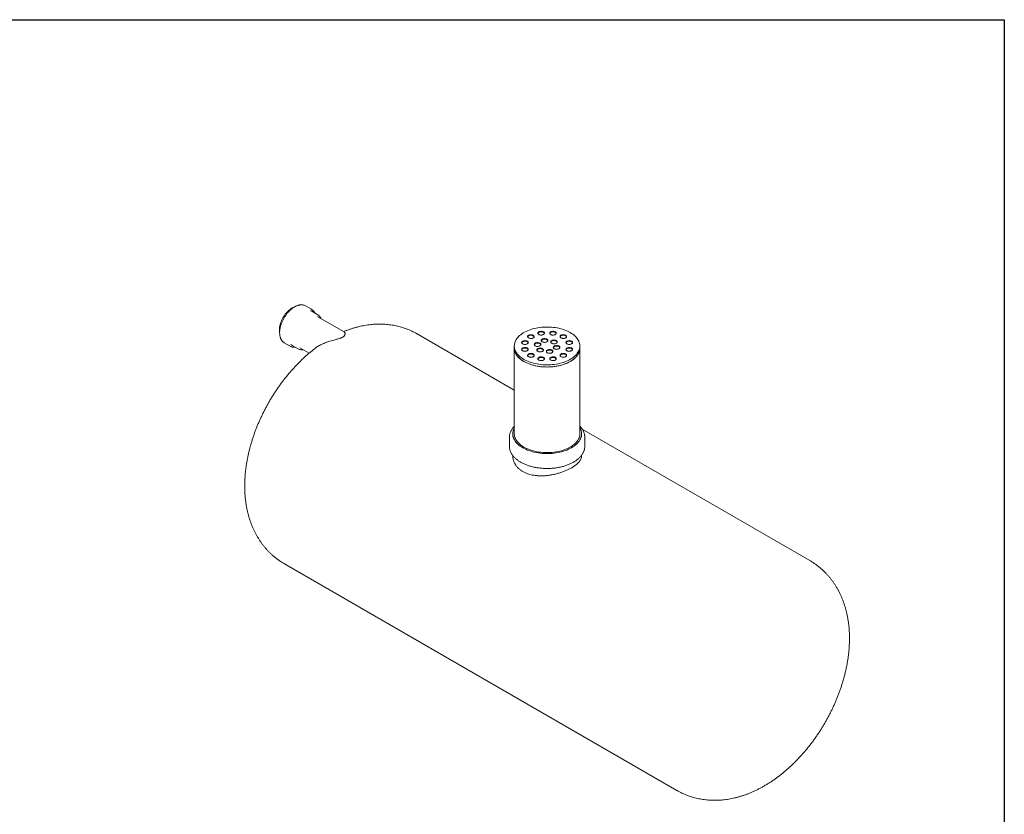
# Model space of a CAD drawing. Units: millimetres. Extents: x 8 to 414, y 5 to 290.
# Drawn here: x 211 to 411, y 129 to 290 of the extents above; entities that cross this region are included whole.
import ezdxf

# ---------------------------------------------------------------- set-up
doc = ezdxf.new("R2010")
doc.units = ezdxf.units.MM

msp = doc.modelspace()

# ---------------------------------------------------------------- linework, layer by layer
at = {"color": 7, "linetype": 'Continuous', "lineweight": 30}
for p, q in [((7.59968, 290.301252), (411.130078, 290.301252)), ((411.130078, 290.301252), (411.130078, 5.363467))]:
    msp.add_line(p, q, dxfattribs=at)
at = {"color": 7, "linetype": 'Continuous', "lineweight": 15}
for p, q in [((270.247142, 231.38856), (269.021491, 232.096113)), ((271.494703, 230.283469), (270.269051, 230.991022)), ((271.516612, 229.885931), (271.486934, 229.902518)), ((276.896974, 226.779914), (271.516612, 229.885931)), ((311.477145, 214.97905), (291.736824, 226.374895)), ((264.68851, 224.590357), (265.914161, 223.882803)), ((266.269376, 224.062631), (267.495028, 223.355078)), ((267.850243, 223.534906), (269.727874, 222.450973)), ((311.477145, 223.938727), (311.477145, 223.503239)), ((311.477145, 223.503239), (311.477145, 206.083701)), ((324.810479, 223.503239), (324.810479, 223.938727)), ((324.810479, 206.083701), (324.810479, 223.503239)), ((371.548606, 180.300534), (325.301675, 206.998319)), ((310.477145, 205.376033), (310.477145, 203.525207)), ((311.143812, 206.083701), (311.143812, 205.702649)), ((325.143812, 205.702649), (325.143812, 206.083701)), ((325.810479, 203.525207), (325.810479, 205.376033)), ((311.143812, 201.678555), (311.143812, 201.627305)), ((325.143812, 201.627255), (325.143812, 201.677594)), ((264.739018, 179.608257), (344.5508, 133.533896))]:
    msp.add_line(p, q, dxfattribs=at)
at = {"color": 7, "linetype": 'Continuous', "lineweight": 15, "flags": 128}
for points in [[(266.289315, 231.663781), (266.080687, 231.533634), (265.873412, 231.384915), (265.668835, 231.218586), (265.468282, 231.035728), (265.273053, 230.837526), (265.084415, 230.625265), (264.903592, 230.400322), (264.731755, 230.164156), (264.57002, 229.918299), (264.419435, 229.664345), (264.280977, 229.40394), (264.155544, 229.138775), (264.043949, 228.870568), (263.946916, 228.601059), (263.865075, 228.331995), (263.798955, 228.065123), (263.748987, 227.802172), (263.715494, 227.544848), (263.698693, 227.294819), (263.698693, 227.053708), (263.715494, 226.823078), (263.748987, 226.604425), (263.74979, 226.600367)], [(313.429767, 221.217367), (313.717309, 221.060931), (314.020399, 220.914604), (314.337973, 220.778899), (314.668915, 220.654293), (315.012063, 220.541224), (315.366212, 220.440088), (315.730116, 220.351242), (316.102499, 220.274997), (316.482052, 220.211621), (316.867442, 220.161336), (317.257316, 220.12432), (317.650303, 220.100702), (318.045023, 220.090565), (318.440091, 220.093945), (318.834118, 220.11083), (319.22572, 220.14116), (319.613522, 220.18483), (319.996162, 220.241685), (320.372295, 220.311527), (320.7406, 220.394108), (321.099785, 220.489141), (321.448586, 220.59629), (321.785779, 220.71518), (322.11018, 220.845393), (322.420648, 220.986471), (322.716094, 221.137919), (322.99548, 221.299205), (323.257824, 221.469762), (323.502205, 221.648992), (323.727764, 221.836264), (323.93371, 222.030922), (324.119318, 222.23228), (324.283937, 222.439633), (324.426989, 222.652251), (324.54797, 222.869388), (324.646457, 223.090281), (324.722103, 223.314155), (324.774643, 223.540222), (324.803892, 223.767689), (324.809747, 223.995757), (324.792187, 224.223624), (324.751275, 224.450491), (324.687154, 224.67556), (324.600049, 224.898041), (324.490267, 225.117152), (324.358192, 225.332124), (324.204289, 225.542202), (324.029098, 225.746647), (323.833235, 225.944742), (323.617388, 226.135791), (323.382315, 226.319123), (323.128841, 226.494093), (322.857857, 226.660088), (322.570315, 226.816523), (322.267225, 226.96285), (321.949651, 227.098555), (321.618708, 227.223161), (321.275561, 227.336231), (320.921412, 227.437366), (320.557508, 227.526212), (320.185125, 227.602457), (319.805572, 227.665834), (319.420182, 227.716118), (319.030308, 227.753134), (318.637321, 227.776752), (318.242601, 227.786889), (317.847533, 227.783509), (317.453506, 227.766624), (317.061904, 227.736294), (316.674102, 227.692624), (316.291462, 227.635769), (315.915329, 227.565928), (315.547023, 227.483346), (315.187839, 227.388313), (314.839038, 227.281164), (314.501845, 227.162274), (314.177444, 227.032061), (313.866976, 226.890983), (313.57153, 226.739535), (313.292144, 226.578249), (313.0298, 226.407692), (312.785419, 226.228462), (312.55986, 226.04119), (312.353914, 225.846533), (312.168306, 225.645174), (312.003687, 225.437821), (311.860635, 225.225203), (311.739654, 225.008066), (311.641167, 224.787173), (311.56552, 224.563299), (311.512981, 224.337232), (311.483732, 224.109765), (311.477877, 223.881698), (311.495437, 223.65383), (311.536349, 223.426964), (311.60047, 223.201895), (311.687575, 222.979414), (311.797357, 222.760302), (311.929432, 222.54533), (312.083335, 222.335253), (312.258526, 222.130807), (312.454389, 221.932712), (312.670236, 221.741663), (312.905309, 221.558332), (313.158783, 221.383361), (313.429767, 221.217367)], [(316.464585, 226.268804), (316.562318, 226.22222), (316.673556, 226.187155), (316.79428, 226.164877), (316.920125, 226.156191), (317.046543, 226.16141), (317.168966, 226.180347), (317.282968, 226.212317), (317.38443, 226.256164), (317.469684, 226.310303), (317.535649, 226.372779), (317.57994, 226.441332), (317.600958, 226.513485), (317.597942, 226.58663), (317.571001, 226.658125), (317.521109, 226.725383), (317.45007, 226.785976), (317.36045, 226.837712), (317.255489, 226.878723), (317.138981, 226.907524), (317.015136, 226.923077), (316.88843, 226.924818), (316.763444, 226.912685), (316.644693, 226.887116), (316.536471, 226.849035), (316.442689, 226.799819), (316.366736, 226.741247), (316.311357, 226.675435), (316.278554, 226.604761), (316.269512, 226.531782), (316.284559, 226.459133), (316.32315, 226.389441), (316.38389, 226.325224), (316.464585, 226.268804)], [(317.595954, 226.486504), (317.571001, 226.549252), (317.521109, 226.616511), (317.45007, 226.677104), (317.36045, 226.72884), (317.255489, 226.76985), (317.138981, 226.798652), (317.015136, 226.814205), (316.88843, 226.815946), (316.763444, 226.803813), (316.644693, 226.778244), (316.536471, 226.740163), (316.442689, 226.690947), (316.366736, 226.632375), (316.311357, 226.566562), (316.278554, 226.495889), (316.276026, 226.486504)], [(318.88023, 226.268804), (318.977962, 226.22222), (319.089201, 226.187155), (319.209924, 226.164877), (319.335769, 226.156191), (319.462188, 226.16141), (319.58461, 226.180347), (319.698613, 226.212317), (319.800074, 226.256164), (319.885328, 226.310303), (319.951293, 226.372779), (319.995585, 226.441332), (320.016602, 226.513485), (320.013586, 226.58663), (319.986645, 226.658125), (319.936754, 226.725383), (319.865714, 226.785976), (319.776094, 226.837712), (319.671134, 226.878723), (319.554625, 226.907524), (319.43078, 226.923077), (319.304075, 226.924818), (319.179088, 226.912685), (319.060338, 226.887116), (318.952116, 226.849035), (318.858333, 226.799819), (318.78238, 226.741247), (318.727001, 226.675435), (318.694198, 226.604761), (318.685156, 226.531782), (318.700203, 226.459133), (318.738794, 226.389441), (318.799535, 226.325224), (318.88023, 226.268804)], [(320.011598, 226.486504), (319.986645, 226.549252), (319.936754, 226.616511), (319.865714, 226.677104), (319.776094, 226.72884), (319.671134, 226.76985), (319.554625, 226.798652), (319.43078, 226.814205), (319.304075, 226.815946), (319.179088, 226.803813), (319.060338, 226.778244), (318.952116, 226.740163), (318.858333, 226.690947), (318.78238, 226.632375), (318.727001, 226.566562), (318.694198, 226.495889), (318.69167, 226.486504)], [(264.436623, 224.774357), (264.552822, 224.679176), (264.68851, 224.590357)], [(313.164754, 224.363852), (313.262486, 224.317268), (313.373725, 224.282203), (313.494448, 224.259925), (313.620293, 224.251239), (313.746711, 224.256458), (313.869134, 224.275395), (313.983137, 224.307365), (314.084598, 224.351212), (314.169852, 224.405351), (314.235817, 224.467826), (314.280109, 224.536379), (314.301126, 224.608533), (314.29811, 224.681678), (314.271169, 224.753172), (314.221277, 224.820431), (314.150238, 224.881024), (314.060618, 224.93276), (313.955657, 224.97377), (313.839149, 225.002572), (313.715304, 225.018125), (313.588599, 225.019866), (313.463612, 225.007733), (313.344862, 224.982164), (313.23664, 224.944083), (313.142857, 224.894867), (313.066904, 224.836295), (313.011525, 224.770482), (312.978722, 224.699809), (312.96968, 224.626829), (312.984727, 224.554181), (313.023318, 224.484488), (313.084059, 224.420272), (313.164754, 224.363852)], [(314.296122, 224.581552), (314.271169, 224.6443), (314.221277, 224.711559), (314.150238, 224.772152), (314.060618, 224.823888), (313.955657, 224.864898), (313.839149, 224.8937), (313.715304, 224.909253), (313.588599, 224.910994), (313.463612, 224.898861), (313.344862, 224.873292), (313.23664, 224.835211), (313.142857, 224.785995), (313.066904, 224.727422), (313.011525, 224.66161), (312.978722, 224.590937), (312.976194, 224.581552)], [(314.372576, 225.571543), (314.470309, 225.524959), (314.581547, 225.489894), (314.70227, 225.467616), (314.828115, 225.45893), (314.954534, 225.46415), (315.076956, 225.483086), (315.190959, 225.515056), (315.292421, 225.558903), (315.377674, 225.613042), (315.443639, 225.675518), (315.487931, 225.744071), (315.508948, 225.816224), (315.505932, 225.889369), (315.478991, 225.960864), (315.4291, 226.028122), (315.35806, 226.088715), (315.26844, 226.140451), (315.16348, 226.181462), (315.046971, 226.210264), (314.923126, 226.225816), (314.796421, 226.227557), (314.671434, 226.215424), (314.552684, 226.189855), (314.444462, 226.151774), (314.350679, 226.102558), (314.274726, 226.043986), (314.219347, 225.978174), (314.186544, 225.9075), (314.177502, 225.834521), (314.192549, 225.761872), (314.23114, 225.69218), (314.291881, 225.627963), (314.372576, 225.571543)], [(315.503944, 225.789243), (315.478991, 225.851992), (315.4291, 225.91925), (315.35806, 225.979843), (315.26844, 226.031579), (315.16348, 226.072589), (315.046971, 226.101391), (314.923126, 226.116944), (314.796421, 226.118685), (314.671434, 226.106552), (314.552684, 226.080983), (314.444462, 226.042902), (314.350679, 225.993686), (314.274726, 225.935114), (314.219347, 225.869302), (314.186544, 225.798628), (314.184016, 225.789243)], [(315.740556, 223.965417), (315.838289, 223.918833), (315.949527, 223.883768), (316.07025, 223.86149), (316.196095, 223.852804), (316.322514, 223.858023), (316.444936, 223.87696), (316.558939, 223.90893), (316.660401, 223.952777), (316.745654, 224.006916), (316.811619, 224.069391), (316.855911, 224.137945), (316.876928, 224.210098), (316.873912, 224.283243), (316.846971, 224.354737), (316.79708, 224.421996), (316.72604, 224.482589), (316.63642, 224.534325), (316.53146, 224.575335), (316.414951, 224.604137), (316.291106, 224.61969), (316.164401, 224.621431), (316.039414, 224.609298), (315.920664, 224.583729), (315.812442, 224.545648), (315.718659, 224.496432), (315.642706, 224.43786), (315.587327, 224.372048), (315.554524, 224.301374), (315.545482, 224.228395), (315.560529, 224.155746), (315.59912, 224.086054), (315.659861, 224.021837), (315.740556, 223.965417)], [(316.871924, 224.183117), (316.846971, 224.245865), (316.79708, 224.313124), (316.72604, 224.373717), (316.63642, 224.425453), (316.53146, 224.466463), (316.414951, 224.495265), (316.291106, 224.510818), (316.164401, 224.512559), (316.039414, 224.500426), (315.920664, 224.474857), (315.812442, 224.436776), (315.718659, 224.38756), (315.642706, 224.328988), (315.587327, 224.263175), (315.554524, 224.192502), (315.551996, 224.183117)], [(317.154769, 224.781825), (317.252502, 224.735241), (317.36374, 224.700176), (317.484464, 224.677898), (317.610309, 224.669212), (317.736727, 224.674432), (317.85915, 224.693368), (317.973152, 224.725338), (318.074614, 224.769185), (318.159868, 224.823324), (318.225833, 224.8858), (318.270124, 224.954353), (318.291142, 225.026506), (318.288126, 225.099651), (318.261185, 225.171146), (318.211293, 225.238404), (318.140254, 225.298997), (318.050634, 225.350733), (317.945673, 225.391744), (317.829165, 225.420545), (317.70532, 225.436098), (317.578614, 225.437839), (317.453628, 225.425706), (317.334878, 225.400137), (317.226655, 225.362056), (317.132873, 225.31284), (317.05692, 225.254268), (317.001541, 225.188456), (316.968738, 225.117782), (316.959696, 225.044803), (316.974743, 224.972154), (317.013334, 224.902462), (317.074074, 224.838245), (317.154769, 224.781825)], [(318.286138, 224.999525), (318.261185, 225.062273), (318.211293, 225.129532), (318.140254, 225.190125), (318.050634, 225.241861), (317.945673, 225.282871), (317.829165, 225.311673), (317.70532, 225.327226), (317.578614, 225.328967), (317.453628, 225.316834), (317.334878, 225.291265), (317.226655, 225.253184), (317.132873, 225.203968), (317.05692, 225.145396), (317.001541, 225.079584), (316.968738, 225.00891), (316.96621, 224.999525)], [(319.086621, 224.482999), (319.184354, 224.436415), (319.295592, 224.40135), (319.416315, 224.379072), (319.54216, 224.370386), (319.668579, 224.375605), (319.791002, 224.394542), (319.905004, 224.426512), (320.006466, 224.470359), (320.09172, 224.524498), (320.157685, 224.586973), (320.201976, 224.655527), (320.222994, 224.72768), (320.219977, 224.800825), (320.193037, 224.872319), (320.143145, 224.939578), (320.072105, 225.000171), (319.982486, 225.051907), (319.877525, 225.092917), (319.761017, 225.121719), (319.637172, 225.137272), (319.510466, 225.139013), (319.38548, 225.12688), (319.266729, 225.101311), (319.158507, 225.06323), (319.064725, 225.014014), (318.988771, 224.955442), (318.933392, 224.88963), (318.900589, 224.818956), (318.891548, 224.745977), (318.906594, 224.673328), (318.945185, 224.603636), (319.005926, 224.539419), (319.086621, 224.482999)], [(320.21799, 224.700699), (320.193037, 224.763447), (320.143145, 224.830706), (320.072105, 224.891299), (319.982486, 224.943035), (319.877525, 224.984045), (319.761017, 225.012847), (319.637172, 225.0284), (319.510466, 225.030141), (319.38548, 225.018008), (319.266729, 224.992439), (319.158507, 224.954358), (319.064725, 224.905142), (318.988771, 224.84657), (318.933392, 224.780757), (318.900589, 224.710084), (318.898061, 224.700699)], [(320.972239, 225.571543), (321.069972, 225.524959), (321.18121, 225.489894), (321.301933, 225.467616), (321.427778, 225.45893), (321.554197, 225.46415), (321.67662, 225.483086), (321.790622, 225.515056), (321.892084, 225.558903), (321.977338, 225.613042), (322.043303, 225.675518), (322.087594, 225.744071), (322.108612, 225.816224), (322.105596, 225.889369), (322.078655, 225.960864), (322.028763, 226.028122), (321.957723, 226.088715), (321.868104, 226.140451), (321.763143, 226.181462), (321.646635, 226.210264), (321.52279, 226.225816), (321.396084, 226.227557), (321.271098, 226.215424), (321.152347, 226.189855), (321.044125, 226.151774), (320.950343, 226.102558), (320.874389, 226.043986), (320.81901, 225.978174), (320.786207, 225.9075), (320.777166, 225.834521), (320.792212, 225.761872), (320.830803, 225.69218), (320.891544, 225.627963), (320.972239, 225.571543)], [(322.103608, 225.789243), (322.078655, 225.851992), (322.028763, 225.91925), (321.957723, 225.979843), (321.868104, 226.031579), (321.763143, 226.072589), (321.646635, 226.101391), (321.52279, 226.116944), (321.396084, 226.118685), (321.271098, 226.106552), (321.152347, 226.080983), (321.044125, 226.042902), (320.950343, 225.993686), (320.874389, 225.935114), (320.81901, 225.869302), (320.786207, 225.798628), (320.783679, 225.789243)], [(322.180061, 224.363852), (322.277794, 224.317268), (322.389032, 224.282203), (322.509756, 224.259925), (322.635601, 224.251239), (322.762019, 224.256458), (322.884442, 224.275395), (322.998444, 224.307365), (323.099906, 224.351212), (323.18516, 224.405351), (323.251125, 224.467826), (323.295416, 224.536379), (323.316434, 224.608533), (323.313418, 224.681678), (323.286477, 224.753172), (323.236585, 224.820431), (323.165546, 224.881024), (323.075926, 224.93276), (322.970965, 224.97377), (322.854457, 225.002572), (322.730612, 225.018125), (322.603906, 225.019866), (322.47892, 225.007733), (322.360169, 224.982164), (322.251947, 224.944083), (322.158165, 224.894867), (322.082212, 224.836295), (322.026833, 224.770482), (321.99403, 224.699809), (321.984988, 224.626829), (322.000035, 224.554181), (322.038626, 224.484488), (322.099366, 224.420272), (322.180061, 224.363852)], [(323.31143, 224.581552), (323.286477, 224.6443), (323.236585, 224.711559), (323.165546, 224.772152), (323.075926, 224.823888), (322.970965, 224.864898), (322.854457, 224.8937), (322.730612, 224.909253), (322.603906, 224.910994), (322.47892, 224.898861), (322.360169, 224.873292), (322.251947, 224.835211), (322.158165, 224.785995), (322.082212, 224.727422), (322.026833, 224.66161), (321.99403, 224.590937), (321.991502, 224.581552)], [(266.053468, 224.217661), (266.157642, 224.13478), (266.269376, 224.062631)], [(311.477145, 223.503239), (311.477877, 223.446209), (311.495437, 223.218342), (311.536349, 222.991475), (311.60047, 222.766406), (311.687575, 222.543925), (311.797357, 222.324814), (311.929432, 222.109842), (312.083335, 221.899764), (312.258526, 221.695319), (312.454389, 221.497224), (312.670236, 221.306175), (312.905309, 221.122843), (313.158783, 220.947873), (313.429767, 220.781878)], [(311.477145, 223.503239), (311.482236, 223.352865), (311.509367, 223.12531), (311.559801, 222.899083), (311.633362, 222.674978), (311.729792, 222.453783), (311.84875, 222.236274), (311.989821, 222.023215), (312.152507, 221.815354), (312.336238, 221.613423), (312.540369, 221.418129), (312.764182, 221.23016), (313.006891, 221.050175), (313.267643, 220.878806), (313.545523, 220.716656), (313.839555, 220.564293), (314.148706, 220.422254), (314.47189, 220.291037), (314.807971, 220.171103), (315.15577, 220.062873), (315.514064, 219.966727), (315.881596, 219.883004), (316.257073, 219.811997), (316.639178, 219.753955), (317.026568, 219.709083), (317.417882, 219.677538), (317.811746, 219.659431), (318.206777, 219.654826), (318.601586, 219.663738), (318.994788, 219.686136), (319.385, 219.721943), (319.770852, 219.771031), (320.15099, 219.833229), (320.524077, 219.908317), (320.888804, 219.996033), (321.243888, 220.096069), (321.588084, 220.208072), (321.920181, 220.331649), (322.239014, 220.466367), (322.543462, 220.611752), (322.832456, 220.767293), (323.104981, 220.932445), (323.36008, 221.106626), (323.596857, 221.289226), (323.814479, 221.479602), (324.012183, 221.677087), (324.189275, 221.880986), (324.345131, 222.090583), (324.479205, 222.305142), (324.591026, 222.52391), (324.6802, 222.746117), (324.746416, 222.970984), (324.789439, 223.197721), (324.80912, 223.42553), (324.810479, 223.503239)], [(313.164754, 222.96933), (313.262486, 222.922746), (313.373725, 222.887681), (313.494448, 222.865403), (313.620293, 222.856717), (313.746711, 222.861936), (313.869134, 222.880873), (313.983137, 222.912843), (314.084598, 222.95669), (314.169852, 223.010829), (314.235817, 223.073304), (314.280109, 223.141858), (314.301126, 223.214011), (314.29811, 223.287156), (314.271169, 223.35865), (314.221277, 223.425909), (314.150238, 223.486502), (314.060618, 223.538238), (313.955657, 223.579248), (313.839149, 223.60805), (313.715304, 223.623603), (313.588599, 223.625344), (313.463612, 223.613211), (313.344862, 223.587642), (313.23664, 223.549561), (313.142857, 223.500345), (313.066904, 223.441773), (313.011525, 223.37596), (312.978722, 223.305287), (312.96968, 223.232307), (312.984727, 223.159659), (313.023318, 223.089967), (313.084059, 223.02575), (313.164754, 222.96933)], [(314.296122, 223.18703), (314.271169, 223.249778), (314.221277, 223.317037), (314.150238, 223.37763), (314.060618, 223.429366), (313.955657, 223.470376), (313.839149, 223.499178), (313.715304, 223.514731), (313.588599, 223.516472), (313.463612, 223.504339), (313.344862, 223.47877), (313.23664, 223.440689), (313.142857, 223.391473), (313.066904, 223.332901), (313.011525, 223.267088), (312.978722, 223.196415), (312.976194, 223.18703)], [(313.429767, 220.781878), (313.717309, 220.625443), (314.020399, 220.479115), (314.337973, 220.34341), (314.668915, 220.218804), (315.012063, 220.105735), (315.366212, 220.0046), (315.730116, 219.915754), (316.102499, 219.839508), (316.482052, 219.776132), (316.867442, 219.725848), (317.257316, 219.688831), (317.650303, 219.665213), (318.045023, 219.655077), (318.440091, 219.658456), (318.834118, 219.675341), (319.22572, 219.705672), (319.613522, 219.749341), (319.996162, 219.806197), (320.372295, 219.876038), (320.7406, 219.95862), (321.099785, 220.053653), (321.448586, 220.160802), (321.785779, 220.279692), (322.11018, 220.409904), (322.420648, 220.550983), (322.716094, 220.70243), (322.99548, 220.863716), (323.257824, 221.034274), (323.502205, 221.213503), (323.727764, 221.400776), (323.93371, 221.595433), (324.119318, 221.796792), (324.283937, 222.004145), (324.426989, 222.216763), (324.54797, 222.4339), (324.646457, 222.654793), (324.722103, 222.878666), (324.774643, 223.104734), (324.803892, 223.3322), (324.810479, 223.503239)], [(314.372576, 221.761639), (314.470309, 221.715055), (314.581547, 221.67999), (314.70227, 221.657712), (314.828115, 221.649025), (314.954534, 221.654245), (315.076956, 221.673182), (315.190959, 221.705151), (315.292421, 221.748998), (315.377674, 221.803138), (315.443639, 221.865613), (315.487931, 221.934166), (315.508948, 222.006319), (315.505932, 222.079465), (315.478991, 222.150959), (315.4291, 222.218218), (315.35806, 222.27881), (315.26844, 222.330547), (315.16348, 222.371557), (315.046971, 222.400359), (314.923126, 222.415912), (314.796421, 222.417653), (314.671434, 222.40552), (314.552684, 222.379951), (314.444462, 222.34187), (314.350679, 222.292654), (314.274726, 222.234081), (314.219347, 222.168269), (314.186544, 222.097596), (314.177502, 222.024616), (314.192549, 221.951967), (314.23114, 221.882275), (314.291881, 221.818059), (314.372576, 221.761639)], [(315.503944, 221.979339), (315.478991, 222.042087), (315.4291, 222.109346), (315.35806, 222.169938), (315.26844, 222.221675), (315.16348, 222.262685), (315.046971, 222.291487), (314.923126, 222.307039), (314.796421, 222.308781), (314.671434, 222.296648), (314.552684, 222.271079), (314.444462, 222.232998), (314.350679, 222.183782), (314.274726, 222.125209), (314.219347, 222.059397), (314.186544, 221.988724), (314.184016, 221.979339)], [(316.258194, 222.850183), (316.355927, 222.803599), (316.467165, 222.768534), (316.587888, 222.746256), (316.713733, 222.73757), (316.840152, 222.742789), (316.962575, 222.761726), (317.076577, 222.793696), (317.178039, 222.837542), (317.263293, 222.891682), (317.329257, 222.954157), (317.373549, 223.02271), (317.394566, 223.094864), (317.39155, 223.168009), (317.36461, 223.239503), (317.314718, 223.306762), (317.243678, 223.367355), (317.154059, 223.419091), (317.049098, 223.460101), (316.932589, 223.488903), (316.808744, 223.504456), (316.682039, 223.506197), (316.557052, 223.494064), (316.438302, 223.468495), (316.33008, 223.430414), (316.236298, 223.381198), (316.160344, 223.322625), (316.104965, 223.256813), (316.072162, 223.18614), (316.063121, 223.11316), (316.078167, 223.040511), (316.116758, 222.970819), (316.177499, 222.906603), (316.258194, 222.850183)], [(317.389563, 223.067883), (317.36461, 223.130631), (317.314718, 223.19789), (317.243678, 223.258483), (317.154059, 223.310219), (317.049098, 223.351229), (316.932589, 223.380031), (316.808744, 223.395584), (316.682039, 223.397325), (316.557052, 223.385192), (316.438302, 223.359623), (316.33008, 223.321542), (316.236298, 223.272326), (316.160344, 223.213753), (316.104965, 223.147941), (316.072162, 223.077268), (316.069634, 223.067883)], [(318.190046, 222.551357), (318.287778, 222.504773), (318.399017, 222.469708), (318.51974, 222.44743), (318.645585, 222.438743), (318.772003, 222.443963), (318.894426, 222.4629), (319.008429, 222.494869), (319.10989, 222.538716), (319.195144, 222.592856), (319.261109, 222.655331), (319.305401, 222.723884), (319.326418, 222.796037), (319.323402, 222.869183), (319.296461, 222.940677), (319.246569, 223.007936), (319.17553, 223.068529), (319.08591, 223.120265), (318.980949, 223.161275), (318.864441, 223.190077), (318.740596, 223.20563), (318.613891, 223.207371), (318.488904, 223.195238), (318.370154, 223.169669), (318.261932, 223.131588), (318.168149, 223.082372), (318.092196, 223.023799), (318.036817, 222.957987), (318.004014, 222.887314), (317.994972, 222.814334), (318.010019, 222.741685), (318.04861, 222.671993), (318.109351, 222.607777), (318.190046, 222.551357)], [(319.321414, 222.769057), (319.296461, 222.831805), (319.246569, 222.899064), (319.17553, 222.959656), (319.08591, 223.011393), (318.980949, 223.052403), (318.864441, 223.081205), (318.740596, 223.096758), (318.613891, 223.098499), (318.488904, 223.086366), (318.370154, 223.060797), (318.261932, 223.022716), (318.168149, 222.9735), (318.092196, 222.914927), (318.036817, 222.849115), (318.004014, 222.778442), (318.001486, 222.769057)], [(319.604259, 223.367765), (319.701992, 223.321181), (319.81323, 223.286116), (319.933953, 223.263838), (320.059798, 223.255152), (320.186217, 223.260371), (320.30864, 223.279308), (320.422642, 223.311278), (320.524104, 223.355124), (320.609358, 223.409264), (320.675323, 223.471739), (320.719614, 223.540292), (320.740632, 223.612446), (320.737616, 223.685591), (320.710675, 223.757085), (320.660783, 223.824344), (320.589743, 223.884937), (320.500124, 223.936673), (320.395163, 223.977683), (320.278655, 224.006485), (320.15481, 224.022038), (320.028104, 224.023779), (319.903118, 224.011646), (319.784367, 223.986077), (319.676145, 223.947996), (319.582363, 223.89878), (319.506409, 223.840207), (319.45103, 223.774395), (319.418227, 223.703722), (319.409186, 223.630742), (319.424232, 223.558093), (319.462823, 223.488401), (319.523564, 223.424185), (319.604259, 223.367765)], [(320.735628, 223.585465), (320.710675, 223.648213), (320.660783, 223.715472), (320.589743, 223.776065), (320.500124, 223.827801), (320.395163, 223.868811), (320.278655, 223.897613), (320.15481, 223.913166), (320.028104, 223.914907), (319.903118, 223.902774), (319.784367, 223.877205), (319.676145, 223.839124), (319.582363, 223.789908), (319.506409, 223.731335), (319.45103, 223.665523), (319.418227, 223.59485), (319.415699, 223.585465)], [(320.972239, 221.761639), (321.069972, 221.715055), (321.18121, 221.67999), (321.301933, 221.657712), (321.427778, 221.649025), (321.554197, 221.654245), (321.67662, 221.673182), (321.790622, 221.705151), (321.892084, 221.748998), (321.977338, 221.803138), (322.043303, 221.865613), (322.087594, 221.934166), (322.108612, 222.006319), (322.105596, 222.079465), (322.078655, 222.150959), (322.028763, 222.218218), (321.957723, 222.27881), (321.868104, 222.330547), (321.763143, 222.371557), (321.646635, 222.400359), (321.52279, 222.415912), (321.396084, 222.417653), (321.271098, 222.40552), (321.152347, 222.379951), (321.044125, 222.34187), (320.950343, 222.292654), (320.874389, 222.234081), (320.81901, 222.168269), (320.786207, 222.097596), (320.777166, 222.024616), (320.792212, 221.951967), (320.830803, 221.882275), (320.891544, 221.818059), (320.972239, 221.761639)], [(322.103608, 221.979339), (322.078655, 222.042087), (322.028763, 222.109346), (321.957723, 222.169938), (321.868104, 222.221675), (321.763143, 222.262685), (321.646635, 222.291487), (321.52279, 222.307039), (321.396084, 222.308781), (321.271098, 222.296648), (321.152347, 222.271079), (321.044125, 222.232998), (320.950343, 222.183782), (320.874389, 222.125209), (320.81901, 222.059397), (320.786207, 221.988724), (320.783679, 221.979339)], [(322.180061, 222.96933), (322.277794, 222.922746), (322.389032, 222.887681), (322.509756, 222.865403), (322.635601, 222.856717), (322.762019, 222.861936), (322.884442, 222.880873), (322.998444, 222.912843), (323.099906, 222.95669), (323.18516, 223.010829), (323.251125, 223.073304), (323.295416, 223.141858), (323.316434, 223.214011), (323.313418, 223.287156), (323.286477, 223.35865), (323.236585, 223.425909), (323.165546, 223.486502), (323.075926, 223.538238), (322.970965, 223.579248), (322.854457, 223.60805), (322.730612, 223.623603), (322.603906, 223.625344), (322.47892, 223.613211), (322.360169, 223.587642), (322.251947, 223.549561), (322.158165, 223.500345), (322.082212, 223.441773), (322.026833, 223.37596), (321.99403, 223.305287), (321.984988, 223.232307), (322.000035, 223.159659), (322.038626, 223.089967), (322.099366, 223.02575), (322.180061, 222.96933)], [(323.31143, 223.18703), (323.286477, 223.249778), (323.236585, 223.317037), (323.165546, 223.37763), (323.075926, 223.429366), (322.970965, 223.470376), (322.854457, 223.499178), (322.730612, 223.514731), (322.603906, 223.516472), (322.47892, 223.504339), (322.360169, 223.47877), (322.251947, 223.440689), (322.158165, 223.391473), (322.082212, 223.332901), (322.026833, 223.267088), (321.99403, 223.196415), (321.991502, 223.18703)], [(316.464585, 221.064378), (316.562318, 221.017794), (316.673556, 220.982729), (316.79428, 220.960451), (316.920125, 220.951764), (317.046543, 220.956984), (317.168966, 220.975921), (317.282968, 221.007891), (317.38443, 221.051737), (317.469684, 221.105877), (317.535649, 221.168352), (317.57994, 221.236905), (317.600958, 221.309058), (317.597942, 221.382204), (317.571001, 221.453698), (317.521109, 221.520957), (317.45007, 221.58155), (317.36045, 221.633286), (317.255489, 221.674296), (317.138981, 221.703098), (317.015136, 221.718651), (316.88843, 221.720392), (316.763444, 221.708259), (316.644693, 221.68269), (316.536471, 221.644609), (316.442689, 221.595393), (316.366736, 221.53682), (316.311357, 221.471008), (316.278554, 221.400335), (316.269512, 221.327355), (316.284559, 221.254706), (316.32315, 221.185014), (316.38389, 221.120798), (316.464585, 221.064378)], [(317.595954, 221.282078), (317.571001, 221.344826), (317.521109, 221.412085), (317.45007, 221.472677), (317.36045, 221.524414), (317.255489, 221.565424), (317.138981, 221.594226), (317.015136, 221.609779), (316.88843, 221.61152), (316.763444, 221.599387), (316.644693, 221.573818), (316.536471, 221.535737), (316.442689, 221.486521), (316.366736, 221.427948), (316.311357, 221.362136), (316.278554, 221.291463), (316.276026, 221.282078)], [(318.88023, 221.064378), (318.977962, 221.017794), (319.089201, 220.982729), (319.209924, 220.960451), (319.335769, 220.951764), (319.462188, 220.956984), (319.58461, 220.975921), (319.698613, 221.007891), (319.800074, 221.051737), (319.885328, 221.105877), (319.951293, 221.168352), (319.995585, 221.236905), (320.016602, 221.309058), (320.013586, 221.382204), (319.986645, 221.453698), (319.936754, 221.520957), (319.865714, 221.58155), (319.776094, 221.633286), (319.671134, 221.674296), (319.554625, 221.703098), (319.43078, 221.718651), (319.304075, 221.720392), (319.179088, 221.708259), (319.060338, 221.68269), (318.952116, 221.644609), (318.858333, 221.595393), (318.78238, 221.53682), (318.727001, 221.471008), (318.694198, 221.400335), (318.685156, 221.327355), (318.700203, 221.254706), (318.738794, 221.185014), (318.799535, 221.120798), (318.88023, 221.064378)], [(320.011598, 221.282078), (319.986645, 221.344826), (319.936754, 221.412085), (319.865714, 221.472677), (319.776094, 221.524414), (319.671134, 221.565424), (319.554625, 221.594226), (319.43078, 221.609779), (319.304075, 221.61152), (319.179088, 221.599387), (319.060338, 221.573818), (318.952116, 221.535737), (318.858333, 221.486521), (318.78238, 221.427948), (318.727001, 221.362136), (318.694198, 221.291463), (318.69167, 221.282078)], [(324.810479, 207.31585), (324.905293, 207.129593), (324.999196, 206.900865), (325.069903, 206.669373), (325.117175, 206.435899), (325.140851, 206.201233), (325.140851, 205.96617), (325.117175, 205.731504), (325.069903, 205.49803), (324.999196, 205.266537), (324.905293, 205.03781), (324.78851, 204.812622), (324.649245, 204.591734), (324.487966, 204.375895), (324.305222, 204.165835), (324.101629, 203.962264), (323.877876, 203.765871), (323.634722, 203.577321), (323.372987, 203.397252), (323.093559, 203.226273), (322.797383, 203.064963), (322.48546, 202.913867), (322.158847, 202.773497), (321.818648, 202.644327), (321.466015, 202.526795), (321.10214, 202.421299), (320.728255, 202.328195), (320.345625, 202.247799), (319.955545, 202.180382), (319.559335, 202.126172), (319.158335, 202.085354), (318.753902, 202.058065), (318.347405, 202.044397), (317.940219, 202.044397), (317.533722, 202.058065), (317.129289, 202.085354), (316.728289, 202.126172), (316.332079, 202.180382), (315.941999, 202.247799), (315.559369, 202.328195), (315.185484, 202.421299), (314.821609, 202.526795), (314.468976, 202.644327), (314.128777, 202.773497), (313.802164, 202.913867), (313.490241, 203.064963), (313.194065, 203.226273), (312.914636, 203.397252), (312.652902, 203.577321), (312.409748, 203.765871), (312.185995, 203.962264), (311.982402, 204.165835), (311.799657, 204.375895), (311.638379, 204.591734), (311.499113, 204.812622), (311.382331, 205.03781), (311.288428, 205.266537), (311.217721, 205.49803), (311.170449, 205.731504), (311.146773, 205.96617), (311.146773, 206.201233), (311.170449, 206.435899), (311.217721, 206.669373), (311.288428, 206.900865), (311.382331, 207.129593), (311.477145, 207.31585)], [(311.161619, 205.414596), (311.146773, 205.585117), (311.143812, 205.702649)], [(324.810479, 206.083701), (324.803892, 205.912663), (324.774643, 205.685196), (324.722103, 205.459129), (324.646457, 205.235256), (324.54797, 205.014363), (324.426989, 204.797226), (324.283937, 204.584607), (324.119318, 204.377255), (323.93371, 204.175896), (323.727764, 203.981239), (323.502205, 203.793966), (323.257824, 203.614736), (322.99548, 203.444179), (322.716094, 203.282893), (322.420648, 203.131445), (322.11018, 202.990367), (321.785779, 202.860154), (321.448586, 202.741265), (321.099785, 202.634115), (320.7406, 202.539083), (320.372295, 202.456501), (319.996162, 202.386659), (319.613522, 202.329804), (319.22572, 202.286135), (318.834118, 202.255804), (318.440091, 202.238919), (318.045023, 202.235539), (317.650303, 202.245676), (317.257316, 202.269294), (316.867442, 202.30631), (316.482052, 202.356595), (316.102499, 202.419971), (315.730116, 202.496216), (315.366212, 202.585063), (315.012063, 202.686198), (314.668915, 202.799267), (314.337973, 202.923873), (314.020399, 203.059578), (313.717309, 203.205905), (313.429767, 203.362341), (313.158783, 203.528336), (312.905309, 203.703306), (312.670236, 203.886637), (312.454389, 204.077686), (312.258526, 204.275781), (312.083335, 204.480227), (311.929432, 204.690304), (311.797357, 204.905277), (311.687575, 205.124388), (311.60047, 205.346869), (311.536349, 205.571938), (311.495437, 205.798805), (311.477877, 206.026672), (311.477145, 206.083701)], [(325.143812, 205.702649), (325.140851, 205.585117), (325.126013, 205.414661)], [(310.503264, 203.160184), (310.481774, 203.371429), (310.477145, 203.525207)], [(325.810479, 203.525207), (325.801406, 203.30996), (325.784075, 203.158203)]]:
    msp.add_lwpolyline(points, dxfattribs=at)
at = {"color": 7, "linetype": 'Continuous', "lineweight": 15}
for centre, radius, start, end in [((267.763488, 229.145853), 2.91773, 109.15541153, 120.34772812), ((268.288409, 230.823418), 1.468728, 60.05775843, 72.09139939), ((269.51635, 230.122677), 1.461541, 48.24831121, 72.09467339), ((269.594585, 229.821119), 1.350399, 60.03591118, 71.64766006), ((270.821392, 229.117155), 1.346646, 47.76403168, 72.40790157), ((266.643422, 225.146028), 1.458552, 227.72529963, 252.46790492), ((268.1681, 224.520906), 1.346109, 228.46523838, 252.32625412), ((313.04375, 205.376022), 2.566574, 172.0489331, 188.17619111), ((323.244423, 205.376013), 2.56603, 351.77757062, 7.82115164)]:
    msp.add_arc(centre, radius, start, end, dxfattribs=at)
for points, knots in [([(268.722259, 232.226596), (268.706323, 232.2324), (268.633542, 232.258908), (268.495156, 232.28703), (268.30792, 232.31022), (268.112917, 232.312617), (267.911848, 232.295975), (267.705438, 232.259789), (267.494795, 232.2043), (267.281002, 232.12978), (267.065203, 232.036447), (266.90065, 231.952219), (266.808412, 231.899626), (266.788339, 231.88818)], [0, 0, 0, 0, 0.02883206085, 0.13168085572, 0.23493432347, 0.33871684497, 0.44306185939, 0.54792526959, 0.65321345449, 0.75881375708, 0.86461816978, 0.97053672962, 1, 1, 1, 1]), ([(266.788339, 231.88818), (266.750255, 231.8657), (266.640023, 231.800634), (266.458389, 231.679936), (266.244927, 231.52136), (266.03459, 231.347146), (265.828361, 231.158479), (265.627203, 230.956216), (265.432053, 230.741375), (265.243825, 230.515), (265.063398, 230.278187), (264.891622, 230.032081), (264.729307, 229.777864), (264.577224, 229.516753), (264.436099, 229.249999), (264.306611, 228.978876), (264.189387, 228.704678), (264.085001, 228.428705), (263.993969, 228.152264), (263.916751, 227.87666), (263.85375, 227.603194), (263.805308, 227.333153), (263.771709, 227.067809), (263.75318, 226.808417), (263.749886, 226.556208), (263.761933, 226.312398), (263.78936, 226.078196), (263.832126, 225.854796), (263.890112, 225.643393), (263.963055, 225.445105), (264.050697, 225.2612), (264.152152, 225.092187), (264.268212, 224.941052), (264.358783, 224.839298), (264.414088, 224.793499), (264.422333, 224.786671)], [0, 0, 0, 0, 0.0166941265, 0.0483197965, 0.0799359962, 0.111538517, 0.1431256617, 0.1746974738, 0.2062551197, 0.2378004648, 0.2693357953, 0.3008636419, 0.3323866731, 0.3639076348, 0.3954293173, 0.4269536909, 0.4584835012, 0.4900215837, 0.5215707461, 0.5531337124, 0.5847130244, 0.6163108758, 0.6479288463, 0.679567492, 0.7112257389, 0.7429000228, 0.7745827735, 0.8062567789, 0.8379010073, 0.8694869552, 0.9009797686, 0.9323423033, 0.9635427186, 0.9945645276, 1, 1, 1, 1]), ([(270.934536, 230.606846), (270.914665, 230.649354), (270.866099, 230.753248), (270.772564, 230.901944), (270.655635, 231.05181), (270.565178, 231.151297), (270.510608, 231.195545), (270.503428, 231.201367)], [0, 0, 0, 0, 0.1809856805, 0.4423474824, 0.7023372637, 0.9608345173, 1, 1, 1, 1]), ([(272.149756, 229.520425), (272.127905, 229.568589), (272.078976, 229.67644), (271.986019, 229.827002), (271.873245, 229.971339), (271.790942, 230.062927), (271.743329, 230.10134), (271.741474, 230.102837)], [0, 0, 0, 0, 0.2107439302, 0.4719123088, 0.7315582022, 0.9895362559, 1, 1, 1, 1]), ([(291.736269, 226.372666), (291.688645, 226.400895), (291.481561, 226.523643), (291.104519, 226.722389), (290.605848, 226.968061), (290.09753, 227.193381), (289.580998, 227.39992), (289.056402, 227.587094), (288.52422, 227.754909), (287.984824, 227.903218), (287.438596, 228.03192), (286.885892, 228.140906), (286.327056, 228.23007), (285.762414, 228.299304), (285.192276, 228.348499), (284.616942, 228.37754), (284.036698, 228.386307), (283.451829, 228.374675), (282.862616, 228.342515), (282.269349, 228.289694), (281.67233, 228.216081), (281.071885, 228.121547), (280.468367, 228.005977), (279.862171, 227.869261), (279.253722, 227.711376), (278.643552, 227.532099), (278.032023, 227.332147), (277.420407, 227.10892), (277.001044, 226.947419), (276.787059, 226.855044), (276.775485, 226.850048)], [0, 0, 0, 0, 0.0107362696, 0.046684898, 0.0826149758, 0.1185487797, 0.1545102545, 0.1905234329, 0.2266124495, 0.2628015389, 0.2991150127, 0.3355772106, 0.3722124186, 0.4090447485, 0.4460979715, 0.4833953001, 0.5209591102, 0.5588106024, 0.5969693958, 0.6354530616, 0.6742765987, 0.7134518709, 0.752987027, 0.7928859386, 0.833147701, 0.8737662467, 0.9147301278, 0.9560225171, 0.9976214666, 1, 1, 1, 1]), ([(271.183548, 223.612734), (271.190933, 223.618682), (271.284537, 223.694072), (271.511826, 223.843641), (271.868195, 224.057977), (272.283479, 224.270853), (272.73203, 224.472041), (273.208809, 224.659105), (273.707334, 224.831614), (274.227109, 224.991785), (274.76971, 225.143486), (275.258885, 225.272932), (275.681708, 225.389303), (275.984392, 225.481399), (276.233683, 225.570807), (276.425903, 225.652647), (276.597733, 225.743659), (276.743905, 225.843818), (276.859234, 225.950528), (276.940185, 226.054923), (276.993929, 226.15206), (277.039536, 226.271449), (277.061812, 226.411019), (277.049648, 226.554875), (277.00646, 226.670412), (276.953943, 226.745577), (276.909567, 226.767863), (276.894651, 226.775353)], [0, 0, 0, 0, 0.0040554111, 0.0514007699, 0.1063107542, 0.161636712, 0.2181436058, 0.2750091398, 0.3311009187, 0.3875224441, 0.4451341294, 0.5033119131, 0.5389446844, 0.5751302872, 0.5971169479, 0.6195937096, 0.6416306701, 0.6645053665, 0.6896535683, 0.715508281, 0.7391677621, 0.7630142887, 0.811548245, 0.8645835148, 0.9180076341, 0.9724405442, 1, 1, 1, 1]), ([(271.184211, 223.611869), (271.071149, 223.527343), (270.766764, 223.299784), (270.27895, 222.911228), (269.720552, 222.448644), (269.17056, 221.970596), (268.628928, 221.478564), (268.096065, 220.972836), (267.572227, 220.453993), (267.05768, 219.922519), (266.552668, 219.378901), (266.057422, 218.823608), (265.572165, 218.257095), (265.097113, 217.679807), (264.632478, 217.092177), (264.17847, 216.494629), (263.735297, 215.887581), (263.303169, 215.271443), (262.882296, 214.646617), (262.47289, 214.013504), (262.075165, 213.372497), (261.689338, 212.723987), (261.315633, 212.068364), (260.95428, 211.406025), (260.605513, 210.737366), (260.269566, 210.062775), (259.946672, 209.382628), (259.637069, 208.697299), (259.341001, 208.007159), (259.058714, 207.31258), (258.790464, 206.613931), (258.536513, 205.911584), (258.297128, 205.205911), (258.072587, 204.497291), (257.863174, 203.786105), (257.669184, 203.072746), (257.490918, 202.357617), (257.32869, 201.641137), (257.18282, 200.923744), (257.053636, 200.205903), (256.941474, 199.488108), (256.84667, 198.770889), (256.769565, 198.054817), (256.710489, 197.340512), (256.669768, 196.628661), (256.647706, 195.920041), (256.644575, 195.215488), (256.660606, 194.515882), (256.695983, 193.822116), (256.750834, 193.135118), (256.825225, 192.455831), (256.919158, 191.7852), (257.032565, 191.124154), (257.165312, 190.473585), (257.317206, 189.834332), (257.487994, 189.207172), (257.677379, 188.592806), (257.885026, 187.991859), (258.110573, 187.404879), (258.353635, 186.832343), (258.613817, 186.274663), (258.890717, 185.732194), (259.183927, 185.205248), (259.493039, 184.694102), (259.817645, 184.199004), (260.157336, 183.720184), (260.511703, 183.257861), (260.880333, 182.812244), (261.262812, 182.383537), (261.658722, 181.97194), (262.06764, 181.577657), (262.489132, 181.200875), (262.922789, 180.841827), (263.36809, 180.500564), (263.824902, 180.177804), (264.281053, 179.878704), (264.590348, 179.696578), (264.739396, 179.608812)], [0, 0, 0, 0, 0.0082415722, 0.0221879376, 0.0361202621, 0.0500347188, 0.0639284991, 0.0777997059, 0.0916472435, 0.1054707075, 0.1192702817, 0.1330466438, 0.1468008818, 0.1605344207, 0.1742489605, 0.1879464228, 0.2016289074, 0.2152986552, 0.2289580184, 0.2426094356, 0.2562554118, 0.2698985011, 0.2835412922, 0.297186139, 0.3108350478, 0.324490641, 0.3381555303, 0.3518323027, 0.3655235052, 0.3792316263, 0.392959073, 0.4067081436, 0.4204809937, 0.4342795957, 0.4481056886, 0.4619607186, 0.4758457687, 0.4897614759, 0.5037079365, 0.5176845991, 0.5316901473, 0.5457223754, 0.5597780625, 0.5738528519, 0.5879411492, 0.602035097, 0.616124358, 0.630198997, 0.6442479708, 0.6582593588, 0.6722206822, 0.6861192938, 0.699942812, 0.7136795641, 0.7273190022, 0.7408520537, 0.7542713825, 0.7675715437, 0.780749033, 0.7938022404, 0.8067313271, 0.8195380485, 0.8322255461, 0.8447981276, 0.8572610524, 0.8696203317, 0.8818825519, 0.8940547238, 0.9061441583, 0.9181583672, 0.9301049877, 0.9419917265, 0.9538263216, 0.9656165178, 0.9773700535, 0.989094657, 1, 1, 1, 1]), ([(266.222022, 223.748602), (266.229473, 223.745837), (266.293591, 223.722046), (266.422759, 223.69518), (266.609257, 223.670395), (266.780511, 223.664702), (266.890991, 223.674599), (266.93475, 223.678519)], [0, 0, 0, 0, 0.0345502955, 0.2973097194, 0.5610604669, 0.8261426414, 1, 1, 1, 1]), ([(267.777647, 223.23306), (267.80863, 223.222769), (267.895123, 223.194039), (268.046268, 223.167676), (268.229649, 223.154036), (268.375789, 223.155238), (268.461743, 223.166985), (268.482626, 223.169839)], [0, 0, 0, 0, 0.1431788094, 0.3996984851, 0.6574753928, 0.9167830688, 1, 1, 1, 1]), ([(311.477145, 207.6097), (311.434689, 207.565823), (311.32542, 207.452899), (311.170446, 207.263655), (311.01063, 207.043651), (310.871572, 206.818564), (310.752827, 206.58947), (310.654642, 206.357053), (310.578435, 206.122016), (310.528086, 205.919213), (310.511656, 205.794437), (310.505704, 205.749234)], [0, 0, 0, 0, 0.0781076748, 0.2010242499, 0.3237025828, 0.4460723525, 0.5680677953, 0.6896381266, 0.8107590407, 0.9314427344, 1, 1, 1, 1]), ([(325.782773, 205.743099), (325.777096, 205.787256), (325.761249, 205.910514), (325.712139, 206.111267), (325.637514, 206.344713), (325.541282, 206.575435), (325.424837, 206.802907), (325.288291, 207.026569), (325.131259, 207.245496), (324.972834, 207.44072), (324.858694, 207.559848), (324.810479, 207.61017)], [0, 0, 0, 0, 0.0667367368, 0.1862889753, 0.3060901505, 0.4262394862, 0.5467971095, 0.6677826175, 0.789179862, 0.9109459459, 1, 1, 1, 1]), ([(310.506547, 203.141474), (310.50875, 203.12198), (310.519895, 203.023352), (310.560783, 202.84684), (310.629836, 202.612803), (310.721249, 202.381394), (310.83269, 202.153065), (310.964516, 201.928458), (311.116271, 201.708199), (311.28762, 201.49294), (311.478085, 201.283326), (311.687124, 201.079992), (311.914118, 200.883543), (312.158387, 200.69455), (312.419202, 200.513549), (312.695787, 200.341038), (312.987328, 200.177481), (313.29298, 200.023305), (313.611872, 199.878906), (313.943108, 199.744645), (314.285769, 199.620857), (314.63891, 199.50785), (315.001563, 199.405902), (315.372735, 199.315267), (315.751417, 199.236167), (316.13658, 199.1688), (316.527177, 199.113333), (316.92215, 199.069902), (317.320429, 199.038616), (317.720934, 199.019554), (318.122582, 199.012761), (318.524284, 199.018256), (318.92495, 199.036023), (319.323496, 199.066018), (319.71884, 199.108166), (320.109913, 199.16236), (320.495657, 199.228466), (320.875029, 199.30632), (321.247, 199.395729), (321.610562, 199.496473), (321.964729, 199.608305), (322.308537, 199.730953), (322.641048, 199.864118), (322.961349, 200.007479), (323.268555, 200.160687), (323.561811, 200.323372), (323.840288, 200.495138), (324.103184, 200.67556), (324.349722, 200.864181), (324.579158, 201.060509), (324.790787, 201.264017), (324.983942, 201.474135), (325.15801, 201.69025), (325.312422, 201.911702), (325.446735, 202.137785), (325.560397, 202.36777), (325.653665, 202.600865), (325.724248, 202.836437), (325.766385, 203.016193), (325.778096, 203.11755), (325.780614, 203.139333)], [0, 0, 0, 0, 0.0042642826, 0.0215754078, 0.038918376, 0.0563087857, 0.0737567747, 0.0912665698, 0.108836983, 0.1264626003, 0.1441352978, 0.1618457324, 0.179584555, 0.1973432379, 0.2151145233, 0.2328925743, 0.2506726652, 0.2684509569, 0.2862255014, 0.3039950912, 0.321759085, 0.3395172628, 0.3572697116, 0.3750167378, 0.3927588007, 0.4104964648, 0.4282303651, 0.4459611823, 0.4636896271, 0.4814164288, 0.4991423282, 0.5168680737, 0.5345943064, 0.5523216437, 0.5700508437, 0.5877826633, 0.6055178547, 0.6232571582, 0.6410012917, 0.6587509346, 0.676506704, 0.6942691202, 0.7120385588, 0.7298151852, 0.7475988656, 0.7653890512, 0.7831846305, 0.8009837479, 0.8187827838, 0.8365769495, 0.8543603803, 0.8721256767, 0.8898640019, 0.9075654813, 0.9252200019, 0.9428184437, 0.9603542493, 0.9778250699, 0.9952340967, 1, 1, 1, 1]), ([(325.138368, 201.627385), (325.133951, 201.520753), (325.124474, 201.291915), (325.01465, 200.970559), (324.851414, 200.664018), (324.653282, 200.388142), (324.408531, 200.115288), (324.088689, 199.819621), (323.676495, 199.503907), (323.161152, 199.174404), (322.588371, 198.863998), (321.965495, 198.576808), (321.303879, 198.316313), (320.604141, 198.083665), (319.873575, 197.884455), (319.121529, 197.722776), (318.351178, 197.602186), (317.57086, 197.529866), (316.790027, 197.510055), (316.087616, 197.543716), (315.467373, 197.619581), (314.925802, 197.722869), (314.406552, 197.86078), (313.86585, 198.050407), (313.319316, 198.306175), (312.786207, 198.636896), (312.320904, 199.014985), (311.930429, 199.435658), (311.615487, 199.889073), (311.373556, 200.374036), (311.218103, 200.883869), (311.143548, 201.306434), (311.151907, 201.554959), (311.154338, 201.627249)], [0, 0, 0, 0, 0.0311008221, 0.0667440453, 0.0938660478, 0.121089096, 0.1483091959, 0.1754271628, 0.2108151633, 0.2463208785, 0.2817074042, 0.3162480858, 0.350898773, 0.3854437921, 0.4203193155, 0.4553016475, 0.4901808532, 0.5260766514, 0.5620845781, 0.5979774703, 0.6250320292, 0.6521887131, 0.6793423619, 0.7063927665, 0.7414538, 0.7766309919, 0.8116927185, 0.8461256534, 0.8806663464, 0.9151045519, 0.9502652696, 0.9855333169, 1, 1, 1, 1]), ([(379.640942, 164.455383), (379.640325, 164.588555), (379.638625, 164.955483), (379.620441, 165.552662), (379.580846, 166.244654), (379.521467, 166.929957), (379.442614, 167.607348), (379.344208, 168.275864), (379.226359, 168.934588), (379.089207, 169.582637), (378.932962, 170.219186), (378.757887, 170.843476), (378.564289, 171.454821), (378.352509, 172.052614), (378.122917, 172.636326), (377.875899, 173.205494), (377.611852, 173.75972), (377.331181, 174.29866), (377.034293, 174.822011), (376.721596, 175.329503), (376.393499, 175.820893), (376.050411, 176.295953), (375.692741, 176.754468), (375.320902, 177.196231), (374.93531, 177.621037), (374.536384, 178.028686), (374.124547, 178.418976), (373.700236, 178.791724), (373.263851, 179.146675), (372.815961, 179.483867), (372.356514, 179.802259), (371.934321, 180.074801), (371.660745, 180.233098), (371.548051, 180.298305)], [0, 0, 0, 0, 0.0205947903, 0.0567448202, 0.0928763165, 0.1289040459, 0.1647954949, 0.200518174, 0.2360405406, 0.2713331317, 0.3063696023, 0.3411275803, 0.3755892774, 0.4097418249, 0.4435773404, 0.4770927586, 0.5102894779, 0.5431728814, 0.5757517899, 0.6080378971, 0.6400452226, 0.6717896115, 0.7032882941, 0.7345595133, 0.7656222201, 0.7964958333, 0.8272000569, 0.8577547477, 0.8881798256, 0.9184952179, 0.9487208317, 0.9788765475, 1, 1, 1, 1]), ([(344.551178, 133.534451), (344.562027, 133.527933), (344.731793, 133.425938), (345.070296, 133.245485), (345.566558, 132.994973), (346.07297, 132.765424), (346.587588, 132.554453), (347.110392, 132.362865), (347.640866, 132.190597), (348.178645, 132.037813), (348.72334, 131.904611), (349.274592, 131.7911), (349.832053, 131.697387), (350.395393, 131.623578), (350.964299, 131.569784), (351.538469, 131.536117), (352.117613, 131.522696), (352.701448, 131.529644), (353.289692, 131.557091), (353.882056, 131.605168), (354.478243, 131.674008), (355.077933, 131.763739), (355.68078, 131.874483), (356.286401, 132.006343), (356.894371, 132.159397), (357.504213, 132.33369), (358.115401, 132.529224), (358.727354, 132.745946), (359.339442, 132.983742), (359.950989, 133.242433), (360.561286, 133.521767), (361.169602, 133.821421), (361.775196, 134.141009), (362.377334, 134.480081), (362.975303, 134.838137), (363.56842, 135.214635), (364.156041, 135.609004), (364.737537, 136.020629), (365.312339, 136.44889), (365.879935, 136.893167), (366.439896, 137.352876), (366.991839, 137.827445), (367.535415, 138.316318), (368.070311, 138.818957), (368.59624, 139.334841), (369.112937, 139.863466), (369.620154, 140.404344), (370.117656, 140.957004), (370.60522, 141.520987), (371.082628, 142.095846), (371.549667, 142.681146), (372.006128, 143.276459), (372.4518, 143.881368), (372.886476, 144.49546), (373.309946, 145.118332), (373.721997, 145.749582), (374.122416, 146.388816), (374.510987, 147.035642), (374.887489, 147.689672), (375.251692, 148.350509), (375.603363, 149.017756), (375.942266, 149.691022), (376.26817, 150.369929), (376.580838, 151.054105), (376.880028, 151.743176), (377.165493, 152.436771), (377.43698, 153.134521), (377.694229, 153.836054), (377.936974, 154.540998), (378.164939, 155.248977), (378.377842, 155.959609), (378.575391, 156.672506), (378.757285, 157.387266), (378.923214, 158.103475), (379.072859, 158.820698), (379.205894, 159.538479), (379.321983, 160.256329), (379.420797, 160.973731), (379.501966, 161.690114), (379.565272, 162.404896), (379.609951, 163.117319), (379.636343, 163.801266), (379.639469, 164.245873), (379.640942, 164.455383)], [0, 0, 0, 0, 0.00074866554, 0.01171520129, 0.02267496456, 0.03363419476, 0.04460019001, 0.05558027381, 0.06658180019, 0.0776121543, 0.08867874701, 0.099789002, 0.11095033323, 0.12217011113, 0.13345561524, 0.14481397136, 0.15625207126, 0.16777647355, 0.17939328471, 0.19110802063, 0.20292545068, 0.214849428, 0.22688271305, 0.23902679993, 0.25128175825, 0.263646106, 0.27611672992, 0.28868886938, 0.30135617649, 0.31411085876, 0.32694390256, 0.33984536557, 0.35280471788, 0.36581120498, 0.37885420348, 0.39192354298, 0.40500977324, 0.41810422691, 0.43119733487, 0.44428311477, 0.45735668849, 0.47041423466, 0.48345290793, 0.49647074203, 0.50946654606, 0.52243980093, 0.53539056083, 0.54831936274, 0.56122714554, 0.57411517923, 0.58698500415, 0.59983837942, 0.61267723982, 0.62550365995, 0.63831982475, 0.65112800527, 0.66393053867, 0.67672981171, 0.68952824659, 0.7023282352, 0.71513147084, 0.72794041433, 0.74075751908, 0.75358521857, 0.7664259123, 0.77928194894, 0.79215560617, 0.80504906598, 0.81796438448, 0.83090345509, 0.84386796391, 0.85685933608, 0.86987867202, 0.88292667256, 0.89600355264, 0.9091089435, 0.92224178474, 0.93540020874, 0.94858142217, 0.9617815913, 0.974995741, 0.98821738448, 1, 1, 1, 1])]:
    msp.add_open_spline(points, degree=3, knots=knots, dxfattribs=at)

doc.saveas('drawing.dxf')
